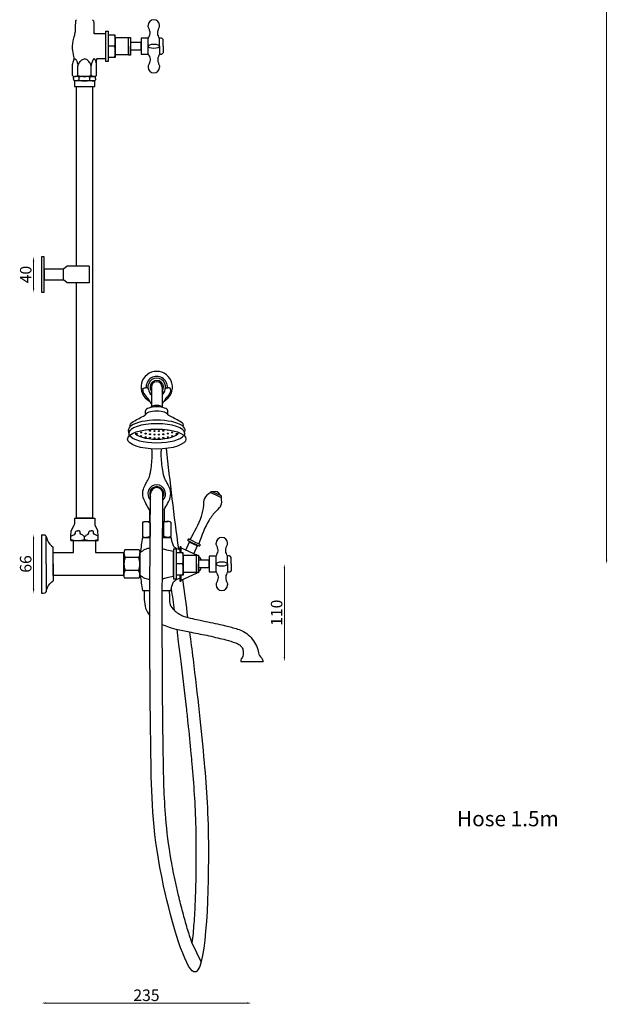
# Model space of a CAD drawing. Units: millimetres. Extents: x 1216 to 2462, y 273 to 2351.
# Drawn here: x 1279 to 1955, y 273 to 1384 of the extents above; entities that cross this region are included whole.
import ezdxf

# ---------------------------------------------------------------- set-up
doc = ezdxf.new("R2010")
doc.units = ezdxf.units.MM
doc.styles.get("Standard").update_dxf_attribs({"font": 'txt.shx'})
doc.dimstyles.new('ISO-25', dxfattribs={"dimtxt": 2.5, "dimasz": 2.5, "dimexe": 1.25, "dimexo": 0.625, "dimtad": 1, "dimtxsty": 'Standard', "dimcen": 2.5, "dimadec": 0, "dimazin": 0, "dimtfac": 1, "dimtmove": 0, "dimatfit": 3, "dimfxl": 1, "dimarcsym": 0})

# ---------------------------------------------------------------- blocks, each defined once
blk = doc.blocks.new('*D14')
at = {"color": 0, "lineweight": 0}
blk.add_line((1294.6, 1111.4), (1294.6, 1081.4), dxfattribs=at)
at = {"color": 0}
for points in [[(1293.8, 1111.4), (1295.5, 1111.4), (1294.6, 1116.4)], [(1293.8, 1081.4), (1295.5, 1081.4), (1294.6, 1076.4)]]:
    blk.add_solid(points, dxfattribs=at)
at = {"layer": 'Defpoints', "color": 0}
for p in [(1303.7, 1116.4), (1294.6, 1076.4), (1303.7, 1076.4)]:
    blk.add_point(p, dxfattribs=at)
at = {"color": 0, "insert": (1287.5, 1096.4), "char_height": 13, "attachment_point": 5, "rotation": 90}
blk.add_mtext('40', dxfattribs=at)
blk = doc.blocks.new('*D15')
at = {"color": 0, "lineweight": 0}
blk.add_line((1294.6, 797.9), (1294.6, 741.9), dxfattribs=at)
at = {"color": 0}
for points in [[(1293.8, 797.9), (1295.5, 797.9), (1294.6, 802.9)], [(1293.8, 741.9), (1295.5, 741.9), (1294.6, 736.9)]]:
    blk.add_solid(points, dxfattribs=at)
at = {"layer": 'Defpoints', "color": 0}
for p in [(1303.7, 802.9), (1294.6, 736.9), (1303.7, 736.9)]:
    blk.add_point(p, dxfattribs=at)
at = {"color": 0, "insert": (1287.5, 769.9), "char_height": 13, "attachment_point": 5, "rotation": 90}
blk.add_mtext('66', dxfattribs=at)
blk = doc.blocks.new('*D16')
at = {"color": 0, "lineweight": 0}
blk.add_line((2460.2, 2293.4), (2460.2, 774.9), dxfattribs=at)
at = {"color": 0}
for points in [[(2459.3, 2293.4), (2461, 2293.4), (2460.2, 2298.4)], [(2459.3, 774.9), (2461, 774.9), (2460.2, 769.9)]]:
    blk.add_solid(points, dxfattribs=at)
at = {"layer": 'Defpoints', "color": 0}
for p in [(2251.9, 2298.4), (1303.7, 769.9), (2460.2, 769.9)]:
    blk.add_point(p, dxfattribs=at)
at = {"color": 0, "insert": (2453, 1534.1), "char_height": 13, "attachment_point": 5, "rotation": 90}
blk.add_mtext('1530', dxfattribs=at)
blk = doc.blocks.new('*D18')
at = {"color": 0, "lineweight": 0}
blk.add_line((1941.6, 774.9), (1941.6, 2119.4), dxfattribs=at)
at = {"color": 0}
for points in [[(1940.7, 2119.4), (1942.4, 2119.4), (1941.6, 2124.4)], [(1940.7, 774.9), (1942.4, 774.9), (1941.6, 769.9)]]:
    blk.add_solid(points, dxfattribs=at)
at = {"layer": 'Defpoints', "color": 0}
for p in [(1804.2, 2124.4), (1941.6, 2124.4), (1303.7, 769.9)]:
    blk.add_point(p, dxfattribs=at)
at = {"color": 0, "insert": (1934.4, 1447.1), "char_height": 13, "attachment_point": 5, "rotation": 90}
blk.add_mtext('1350', dxfattribs=at)
blk = doc.blocks.new('*D28')
at = {"color": 0, "lineweight": 0}
blk.add_line((1577.8, 764.9), (1577.8, 664.9), dxfattribs=at)
at = {"color": 0}
for points in [[(1577, 764.9), (1578.6, 764.9), (1577.8, 769.9)], [(1577, 664.9), (1578.6, 664.9), (1577.8, 659.9)]]:
    blk.add_solid(points, dxfattribs=at)
at = {"layer": 'Defpoints', "color": 0}
for p in [(2334.4, 769.9), (1541.2, 659.9), (1577.8, 659.9)]:
    blk.add_point(p, dxfattribs=at)
at = {"color": 0, "insert": (1570.7, 714.9), "char_height": 13, "attachment_point": 5, "rotation": 90}
blk.add_mtext('110', dxfattribs=at)
blk = doc.blocks.new('*D30')
at = {"color": 0, "lineweight": 0}
blk.add_line((1535.6, 274.6), (1308.7, 274.6), dxfattribs=at)
at = {"color": 0}
for points in [[(1308.7, 275.4), (1308.7, 273.7), (1303.7, 274.6)], [(1535.6, 275.4), (1535.6, 273.7), (1540.6, 274.6)]]:
    blk.add_solid(points, dxfattribs=at)
at = {"layer": 'Defpoints', "color": 0}
for p in [(1303.7, 769.9), (1540.6, 659.9), (1303.7, 274.6)]:
    blk.add_point(p, dxfattribs=at)
at = {"color": 0, "insert": (1422.1, 281.7), "char_height": 13, "attachment_point": 5}
blk.add_mtext('235', dxfattribs=at)

msp = doc.modelspace()

# ---------------------------------------------------------------- linework, layer by layer
for p, q in [((1375.962, 1367.893), (1363.686, 1367.893)), ((1375.962, 1370.893), (1378.962, 1370.893)), ((1375.962, 1370.893), (1375.962, 1336.893)), ((1375.962, 1367.893), (1375.962, 1339.893)), ((1378.962, 1370.893), (1378.962, 1353.893)), ((1386.962, 1366.393), (1378.962, 1366.393)), ((1386.962, 1353.893), (1386.962, 1366.393)), ((1386.962, 1363.393), (1386.962, 1344.393)), ((1401.962, 1363.393), (1386.962, 1363.393)), ((1401.962, 1343.893), (1401.962, 1363.893)), ((1401.962, 1363.893), (1403.962, 1363.893)), ((1403.962, 1363.893), (1403.962, 1353.893)), ((1403.962, 1358.393), (1415.962, 1358.393)), ((1403.962, 1358.393), (1403.962, 1349.393)), ((1423.962, 1362.893), (1415.962, 1362.893)), ((1415.962, 1362.893), (1415.962, 1353.893)), ((1415.962, 1349.393), (1415.962, 1358.393)), ((1423.962, 1344.893), (1423.962, 1362.893)), ((1436.962, 1353.893), (1436.962, 1362.893)), ((1436.962, 1353.893), (1436.962, 1362.593)), ((1440.962, 1353.893), (1440.962, 1361.393)), ((1378.962, 1353.893), (1378.962, 1336.893)), ((1386.262, 1353.893), (1378.962, 1353.893)), ((1386.262, 1353.893), (1379.922, 1353.893)), ((1386.962, 1353.893), (1386.962, 1341.393)), ((1386.962, 1344.393), (1386.962, 1341.393)), ((1401.962, 1344.393), (1386.962, 1344.393)), ((1401.962, 1344.393), (1387.691, 1344.393)), ((1401.962, 1353.893), (1401.962, 1344.393)), ((1403.962, 1353.893), (1403.962, 1343.893)), ((1415.962, 1349.393), (1403.962, 1349.393)), ((1415.962, 1353.893), (1415.962, 1344.893)), ((1415.962, 1344.893), (1423.962, 1344.893)), ((1423.962, 1354.893), (1423.962, 1352.893)), ((1423.962, 1353.893), (1423.962, 1352.893)), ((1436.962, 1353.893), (1436.962, 1344.893)), ((1436.962, 1353.893), (1436.962, 1345.193)), ((1440.962, 1353.893), (1440.962, 1346.393)), ((1365.707, 1320.893), (1365.707, 1338.137)), ((1375.962, 1339.893), (1366.494, 1339.893)), ((1378.962, 1336.893), (1375.962, 1336.893)), ((1386.962, 1341.393), (1378.962, 1341.393)), ((1403.962, 1343.893), (1401.962, 1343.893)), ((1338.707, 1320.893), (1338.707, 1331.893)), ((1344.707, 1320.893), (1344.707, 1331.893)), ((1359.707, 1320.893), (1359.707, 1331.893)), ((1339.697, 1317.393), (1339.697, 1318.893)), ((1339.697, 1317.393), (1339.697, 1315.893)), ((1363.697, 1314.893), (1340.697, 1314.893)), ((1352.197, 1314.893), (1340.697, 1314.893)), ((1340.697, 1314.893), (1340.697, 1308.393)), ((1363.293, 1319.893), (1341.12, 1319.893)), ((1346.197, 1315.643), (1346.197, 1319.143)), ((1358.197, 1315.643), (1358.197, 1319.143)), ((1363.697, 1308.393), (1363.697, 1314.893)), ((1364.697, 1317.393), (1364.697, 1318.893)), ((1364.697, 1317.393), (1364.697, 1318.893)), ((1364.697, 1317.393), (1364.697, 1315.893)), ((1364.697, 1317.393), (1364.697, 1315.893)), ((1340.697, 1308.393), (1363.697, 1308.393)), ((1343.197, 1308.393), (1361.197, 1308.393)), ((1343.207, 1105.934), (1343.207, 1308.393)), ((1352.197, 1308.393), (1361.697, 1308.393)), ((1352.197, 1308.393), (1361.197, 1308.393)), ((1361.207, 1308.393), (1361.207, 1086.934)), ((1303.707, 1116.434), (1303.707, 1076.434)), ((1306.707, 1116.434), (1303.707, 1116.434)), ((1306.707, 1076.434), (1306.707, 1116.434)), ((1306.707, 1102.434), (1306.707, 1090.434)), ((1328.508, 1102.434), (1306.707, 1102.434)), ((1332.508, 1105.934), (1328.508, 1102.434)), ((1328.508, 1090.434), (1328.508, 1102.434)), ((1357.508, 1105.934), (1332.508, 1105.934)), ((1357.508, 1105.934), (1357.508, 1086.934)), ((1306.707, 1090.434), (1328.508, 1090.434)), ((1332.508, 1086.934), (1328.508, 1090.434)), ((1357.508, 1086.934), (1332.508, 1086.934)), ((1343.207, 821.393), (1343.207, 1086.934)), ((1361.207, 1086.934), (1361.207, 821.393)), ((1303.707, 1076.434), (1306.707, 1076.434)), ((1427.71, 969.458), (1427.71, 947.385)), ((1439.71, 969.458), (1439.71, 947.385)), ((1427.21, 946.524), (1427.148, 946.429)), ((1440.21, 946.524), (1440.273, 946.429)), ((1421.21, 938.069), (1421.21, 942.764)), ((1446.21, 938.069), (1446.21, 942.764)), ((1402.23, 917.391), (1401.71, 921.139)), ((1402.23, 917.391), (1402.23, 914.219)), ((1465.19, 917.391), (1465.71, 921.139)), ((1465.19, 917.391), (1465.19, 914.219)), ((1494.521, 850.433), (1500.425, 847.715)), ((1497.174, 851.414), (1505.349, 847.65)), ((1500.425, 847.715), (1506.33, 844.997)), ((1425.452, 830.893), (1425.452, 817.893)), ((1441.968, 830.893), (1441.968, 817.893)), ((1337.707, 808.393), (1340.207, 813.393)), ((1340.707, 821.393), (1363.707, 821.393)), ((1340.707, 821.393), (1340.707, 815.393)), ((1342.207, 821.393), (1360.207, 821.393)), ((1361.207, 821.393), (1343.207, 821.393)), ((1363.707, 821.393), (1363.707, 815.393)), ((1366.707, 808.393), (1364.207, 813.393)), ((1417.71, 817.04), (1417.71, 800.746)), ((1421.687, 817.893), (1426.42, 817.893)), ((1424.71, 817.893), (1426.42, 817.893)), ((1425.005, 817.893), (1426.42, 817.893)), ((1425.452, 817.893), (1426.42, 817.893)), ((1426.21, 816.393), (1426.21, 801.393)), ((1440.448, 817.893), (1446.322, 817.893)), ((1440.448, 817.893), (1442.71, 817.893)), ((1440.448, 817.893), (1443.005, 817.893)), ((1440.448, 817.893), (1441.968, 817.893)), ((1441.21, 816.393), (1441.21, 801.393)), ((1449.71, 817.04), (1449.71, 800.746)), ((1303.707, 802.893), (1303.707, 736.893)), ((1303.807, 802.743), (1303.707, 802.893)), ((1308.707, 769.893), (1308.707, 801.136)), ((1336.911, 800.893), (1337.179, 806.796)), ((1352.207, 797.393), (1352.207, 800.893)), ((1367.502, 800.893), (1367.234, 806.796)), ((1417.71, 799.893), (1426.286, 799.893)), ((1420.71, 799.893), (1420.71, 799.915)), ((1420.71, 799.893), (1426.286, 799.893)), ((1420.71, 799.893), (1426.286, 799.893)), ((1426.286, 799.893), (1421.687, 799.893)), ((1445.734, 799.893), (1440.309, 799.893)), ((1440.309, 799.893), (1446.71, 799.893)), ((1440.309, 799.893), (1446.71, 799.893)), ((1440.309, 799.893), (1449.71, 799.893)), ((1316.707, 769.893), (1316.707, 788.893)), ((1336.707, 796.393), (1336.752, 797.392)), ((1336.707, 796.393), (1367.707, 796.393)), ((1336.707, 796.393), (1352.207, 796.393)), ((1339.707, 782.893), (1339.707, 796.393)), ((1339.707, 796.393), (1364.707, 796.393)), ((1352.207, 796.393), (1367.707, 796.393)), ((1364.707, 796.393), (1364.707, 782.893)), ((1367.707, 796.393), (1367.661, 797.392)), ((1459.714, 788.793), (1459.714, 782.393)), ((1459.714, 788.793), (1459.714, 782.393)), ((1461.214, 782.393), (1461.214, 788.793)), ((1470.376, 794.395), (1466.422, 785.806)), ((1470.34, 795.513), (1469.922, 794.604)), ((1469.922, 794.604), (1470.376, 794.395)), ((1470.34, 795.513), (1480.332, 790.913)), ((1479.46, 790.214), (1470.376, 794.395)), ((1476.172, 795.03), (1471.176, 797.329)), ((1479.46, 790.214), (1475.56, 781.741)), ((1476.172, 795.03), (1481.168, 792.73)), ((1479.914, 790.005), (1479.46, 790.214)), ((1480.332, 790.913), (1479.914, 790.005)), ((1316.707, 756.893), (1316.707, 782.893)), ((1316.707, 782.893), (1339.707, 782.893)), ((1364.707, 782.893), (1396.707, 782.893)), ((1396.707, 756.893), (1396.707, 782.893)), ((1396.707, 782.893), (1396.707, 756.893)), ((1396.707, 782.893), (1396.707, 756.893)), ((1396.707, 782.893), (1396.728, 782.893)), ((1396.707, 782.393), (1396.707, 757.393)), ((1396.707, 757.87), (1396.707, 781.916)), ((1413.853, 785.893), (1397.56, 785.893)), ((1414.707, 757.393), (1414.707, 782.393)), ((1414.707, 781.916), (1414.707, 757.281)), ((1414.707, 778.893), (1414.707, 760.893)), ((1414.707, 778.598), (1414.707, 760.598)), ((1452.714, 786.893), (1455.714, 786.893)), ((1452.714, 786.893), (1452.714, 752.893)), ((1452.714, 755.393), (1452.714, 784.393)), ((1452.714, 783.893), (1452.714, 755.893)), ((1452.714, 769.893), (1452.714, 783.893)), ((1452.714, 783.893), (1452.714, 755.893)), ((1455.714, 786.893), (1455.714, 769.893)), ((1463.714, 782.393), (1455.714, 782.393)), ((1461.214, 782.393), (1461.214, 788.123)), ((1461.214, 788.123), (1478.634, 780.373)), ((1463.714, 769.893), (1463.714, 782.393)), ((1463.714, 779.393), (1463.714, 760.393)), ((1478.714, 779.393), (1463.714, 779.393)), ((1478.714, 759.893), (1478.714, 779.893)), ((1478.714, 779.893), (1480.714, 779.893)), ((1479.077, 779.893), (1478.904, 780.143)), ((1480.714, 779.893), (1480.714, 769.893)), ((1500.714, 778.893), (1492.714, 778.893)), ((1492.714, 778.893), (1492.714, 769.893)), ((1500.714, 760.893), (1500.714, 778.893)), ((1513.714, 769.893), (1513.714, 778.893)), ((1513.714, 769.893), (1513.714, 778.593)), ((1308.707, 769.893), (1308.707, 738.65)), ((1316.707, 769.893), (1316.707, 750.893)), ((1396.707, 769.893), (1396.707, 756.893)), ((1413.207, 777.393), (1398.207, 777.393)), ((1455.714, 769.893), (1455.714, 752.893)), ((1463.014, 769.893), (1455.714, 769.893)), ((1463.014, 769.893), (1456.674, 769.893)), ((1463.714, 769.893), (1463.714, 757.393)), ((1478.714, 769.893), (1478.714, 760.393)), ((1480.714, 774.393), (1492.714, 774.393)), ((1480.714, 774.393), (1480.714, 765.393)), ((1480.714, 769.893), (1480.714, 759.893)), ((1492.714, 765.393), (1492.714, 774.393)), ((1492.714, 769.893), (1492.714, 760.893)), ((1500.714, 770.893), (1500.714, 768.893)), ((1500.714, 769.893), (1500.714, 768.893)), ((1513.714, 769.893), (1513.714, 760.893)), ((1513.714, 769.893), (1513.714, 761.193)), ((1517.714, 769.893), (1517.714, 777.393)), ((1517.714, 769.893), (1517.714, 762.393)), ((1396.707, 756.893), (1316.707, 756.893)), ((1413.207, 762.393), (1398.207, 762.393)), ((1463.714, 757.393), (1455.714, 757.393)), ((1459.714, 757.393), (1459.714, 750.993)), ((1461.214, 751.663), (1478.634, 759.413)), ((1461.214, 750.993), (1461.214, 757.393)), ((1461.214, 751.663), (1461.214, 757.393)), ((1463.714, 760.393), (1463.714, 757.393)), ((1478.714, 760.393), (1463.714, 760.393)), ((1478.714, 760.393), (1464.444, 760.393)), ((1480.714, 759.893), (1478.714, 759.893)), ((1479.077, 759.893), (1478.904, 759.643)), ((1492.714, 765.393), (1480.714, 765.393)), ((1492.714, 760.893), (1500.714, 760.893)), ((1413.853, 753.893), (1397.56, 753.893)), ((1455.714, 752.893), (1452.714, 752.893)), ((1303.807, 737.043), (1303.707, 736.893)), ((1417.71, 739.893), (1426.012, 739.893)), ((1419.71, 739.893), (1426.012, 739.893)), ((1440.012, 739.893), (1447.71, 739.893)), ((1440.012, 739.893), (1449.71, 739.893)), ((1528.71, 659.893), (1553.71, 659.893)), ((1473.499, 342.706), (1483.682, 320.613))]:
    msp.add_line(p, q)
for centre, radius, start, end in [((1430.462, 1377.393), 6.5, 0, 180), ((1358.71, 1360.143), 28.252, 347.219009, 12.780991), ((1358.71, 1347.643), 28.252, 347.219009, 12.780991), ((1430.462, 1330.393), 6.5, 180, 0), ((1352.207, 1348.518), 28.625, 254.810713, 285.189287), ((1352.197, 1295.518), 24.375, 75.749967, 104.250033), ((1352.197, 1339.268), 24.375, 255.749967, 284.250033), ((1433.71, 969.458), 17.74, 297.59695, 242.40305), ((1433.71, 969.458), 12, 355.755879, 184.244743), ((1433.71, 969.458), 10, 352.234913, 187.786397), ((1433.71, 968.09), 9.494, 187.179613, 230.802779), ((1433.71, 969.458), 7.5, 323.130102, 216.869898), ((1433.71, 969.458), 6, 0, 180), ((1433.71, 968.09), 9.494, 309.197221, 352.820387), ((1433.71, 969.458), 10, 205.417729, 233.130102), ((1433.71, 969.458), 10, 306.869898, 334.582271), ((1433.71, 849.141), 10, 313.930483, 224.991765), ((1433.71, 849.141), 8, 330.545259, 208.369359), ((1433.71, 849.141), 7, 0, 180), ((1499.222, 845.101), 6.637, 22.592944, 107.970907), ((1433.71, 798.393), 19.5, 111.990629, 112.619865), ((1433.71, 798.393), 19.5, 67.380135, 69.817298), ((1566.016, 769.893), 151.31, 168.564268, 175.093404), ((1433.71, 819.393), 19.5, 247.380135, 247.651217), ((1433.71, 819.393), 19.5, 289.804319, 292.619865), ((1507.214, 793.393), 6.5, 0, 180), ((1344.477, 826.763), 30.37, 255.263755, 284.743893), ((1359.936, 826.763), 30.37, 255.256107, 284.736245), ((1460.464, 788.624), 0.769, 12.680383, 167.319617), ((1435.463, 776.143), 28.252, 347.219009, 12.780991), ((1478.371, 779.79), 0.64, 33.486957, 65.660886), ((1470.798, 768.436), 14.49, 24.274595, 46.813692), ((1416.207, 769.893), 19.5, 157.380135, 202.619865), ((1395.207, 769.893), 19.5, 337.380135, 22.619865), ((1435.463, 763.643), 28.252, 347.219009, 12.780991), ((1566.016, 769.893), 151.31, 184.906596, 191.435732), ((1478.371, 759.996), 0.64, 294.339114, 326.513043), ((1470.798, 771.35), 14.49, 313.186308, 335.725405), ((1460.464, 751.162), 0.769, 192.680383, 347.319617), ((1507.214, 746.393), 6.5, 180, 0)]:
    msp.add_arc(centre, radius, start, end)
for centre, major_axis, ratio in [((1430.462, 1353.893), (6.5, 0), 0.38461538), ((1433.71, 910.823), (33, 0), 0.34293819), ((1411.169, 916.655), (0.65, 0), 0.741832), ((1416.169, 918.263), (0.65, 0), 0.741832), ((1416.169, 914.263), (0.65, 0), 0.741832), ((1421.169, 916.96), (0.65, 0), 0.741832), ((1421.169, 912.96), (0.65, 0), 0.741832), ((1426.169, 920.205), (0.65, 0), 0.741832), ((1426.169, 916.205), (0.65, 0), 0.741832), ((1426.169, 912.205), (0.65, 0), 0.741832), ((1431.169, 919.852), (0.65, 0), 0.741832), ((1431.169, 915.852), (0.65, 0), 0.741832), ((1431.169, 911.852), (0.65, 0), 0.741832), ((1436.169, 919.849), (0.65, 0), 0.741832), ((1436.169, 915.849), (0.65, 0), 0.741832), ((1436.169, 911.849), (0.65, 0), 0.741832), ((1441.169, 920.198), (0.65, 0), 0.741832), ((1441.169, 916.198), (0.65, 0), 0.741832), ((1441.169, 912.198), (0.65, 0), 0.741832), ((1446.169, 916.96), (0.65, 0), 0.741832), ((1446.169, 912.96), (0.65, 0), 0.741832), ((1451.169, 918.243), (0.65, 0), 0.741832), ((1451.169, 914.243), (0.65, 0), 0.741832), ((1456.169, 916.613), (0.65, 0), 0.741832), ((1507.214, 769.893), (6.5, 0), 0.38461538)]:
    msp.add_ellipse(centre, major_axis=major_axis, ratio=ratio)
for centre, major_axis, ratio, start_param, end_param in [((1433.71, 942.764), (12.5, 0), 0.34444748, 0, 3.14159265), ((1433.71, 946.524), (6.5, 0), 0.34444748, 0, 3.14159265), ((1433.71, 938.069), (12.5, 0), 0.34444748, 0, 3.14159265), ((1433.71, 921.139), (32, 0), 0.34219828, 6.18829807, 9.51966519), ((1433.71, 917.391), (31.48, 0), 0.34221026, 6.28318531, 9.42477796), ((1433.71, 917.391), (31.48, 0), 0.34221026, 3.36667543, 6.05810253), ((1433.71, 919.269), (25, 0), 0.34219828, 3.25781442, 6.16696354), ((1446.181, 921.442), (0.65, 0), 0.741832, 3.25115615, 5.80174563)]:
    msp.add_ellipse(centre, major_axis=major_axis, ratio=ratio, start_param=start_param, end_param=end_param)
at = {"extrusion": (0, 0, -1)}
msp.add_ellipse((1421.24, 921.442), major_axis=(-0.65, 0), ratio=0.741832, start_param=3.25115615, end_param=5.80174563, dxfattribs=at)
for points, knots in [([(1341.912, 1381.893), (1341.807, 1379.368), (1341.632, 1375.168), (1341.545, 1370.952), (1341.496, 1369.649)], [0, 0, 0, 0, 7.58582663, 12.6184594, 12.6184594, 12.6184594, 12.6184594]), ([(1362.483, 1381.893), (1362.588, 1379.368), (1362.763, 1375.168), (1362.849, 1370.952), (1362.898, 1369.649)], [0, 0, 0, 0, 7.58582663, 12.6184594, 12.6184594, 12.6184594, 12.6184594]), ([(1340.288, 1338.913), (1340.416, 1339.087), (1340.682, 1339.382), (1341.189, 1339.652), (1341.82, 1339.68), (1342.413, 1339.042), (1342.908, 1338.224), (1343.561, 1336.968), (1344.045, 1335.507), (1344.489, 1333.894), (1344.647, 1332.718), (1344.694, 1332.069), (1344.707, 1331.893)], [7.29200131, 7.29200131, 7.29200131, 7.29200131, 7.93365696, 8.47073698, 8.98645435, 9.68824023, 10.89551825, 11.9154628, 13.90818074, 15.50654032, 16.92740893, 17.45772643, 17.45772643, 17.45772643, 17.45772643]), ([(1418.13, 966.904), (1418.151, 965.806), (1418.221, 962.238), (1422.252, 958.442), (1425.144, 954.302), (1426.797, 951.74), (1427.539, 950.504), (1427.71, 950.219)], [0, 0, 0, 0, 3.21624321, 10.45928761, 15.26072611, 18.58238527, 19.5792144, 19.5792144, 19.5792144, 19.5792144]), ([(1449.291, 966.904), (1449.27, 965.806), (1449.2, 962.238), (1445.169, 958.442), (1442.277, 954.302), (1440.624, 951.74), (1439.882, 950.504), (1439.71, 950.219)], [0, 0, 0, 0, 3.21624321, 10.45928761, 15.26072611, 18.58238527, 19.5792144, 19.5792144, 19.5792144, 19.5792144]), ([(1425.452, 830.893), (1424.13, 833.346), (1421.678, 837.896), (1417.473, 845.257), (1417.866, 853.661), (1421.374, 860.272), (1425.417, 866.979), (1427.058, 875.179), (1428.185, 884.38), (1428.656, 891.876), (1428.617, 896.902), (1428.302, 899.081), (1428.177, 899.667)], [0, 0, 0, 0, 8.38759205, 15.55430878, 25.06670885, 31.902341, 37.95042978, 47.94545682, 56.81168062, 65.7426668, 70.34738399, 72.08720445, 72.08720445, 72.08720445, 72.08720445]), ([(1441.968, 830.893), (1443.291, 833.346), (1445.743, 837.896), (1449.948, 845.257), (1449.555, 853.661), (1446.047, 860.272), (1442.004, 866.979), (1440.363, 875.179), (1439.236, 884.38), (1438.765, 891.876), (1438.804, 896.902), (1439.119, 899.081), (1439.244, 899.667)], [0, 0, 0, 0, 8.38759205, 15.55430878, 25.06670885, 31.902341, 37.95042978, 47.94545682, 56.81168062, 65.7426668, 70.34738399, 72.08720445, 72.08720445, 72.08720445, 72.08720445]), ([(1470.73, 693.27), (1472.064, 683.068), (1478.473, 633.041), (1487.74, 548.073), (1494.535, 449.999), (1486.59, 242.765), (1429.898, 435.112), (1425.665, 588.104), (1425.653, 748.021), (1426.71, 849.141)], [353.63389992, 353.63389992, 353.63389992, 353.63389992, 383.86817545, 501.32709394, 599.2823182, 738.41337548, 841.42013601, 981.01611053, 1284.3941325, 1284.3941325, 1284.3941325, 1284.3941325]), ([(1473.499, 342.706), (1471.765, 347.614), (1469.997, 353.07), (1466.503, 364.634), (1464.776, 370.745), (1461.449, 383.218), (1459.849, 389.58), (1457.235, 400.574), (1456.174, 405.236), (1453.216, 418.858), (1451.54, 427.457), (1447.111, 452.912), (1445.199, 468.454), (1442.889, 495.511), (1442.29, 507.266), (1441.741, 523.856), (1441.617, 528.685), (1441.426, 537.466), (1441.353, 541.405), (1441.144, 553.346), (1441.017, 561.436), (1440.785, 577.83), (1440.681, 586.137), (1440.401, 611.338), (1440.26, 628.512), (1439.962, 680.765), (1439.931, 716.575), (1440.114, 773.13), (1440.231, 793.914), (1440.71, 849.141)], [784.55311054, 784.55311054, 784.55311054, 784.55311054, 799.71017872, 799.71017872, 814.86724689, 814.86724689, 830.02431507, 830.02431507, 841.3487829, 841.3487829, 863.99771857, 863.99771857, 911.53711584, 911.53711584, 951.05241273, 951.05241273, 967.27464404, 967.27464404, 980.3361341, 980.3361341, 1006.45911422, 1006.45911422, 1032.58209434, 1032.58209434, 1084.82805457, 1084.82805457, 1189.31997504, 1189.31997504, 1250.12146459, 1250.12146459, 1250.12146459, 1250.12146459]), ([(1449.71, 799.893), (1449.71, 799.893), (1449.71, 799.893), (1450.294, 796.752), (1450.294, 796.752), (1451.368, 792.364), (1453.023, 789.386), (1455.67, 787.479), (1455.67, 787.479), (1459.71, 785.893)], [0, 0, 0, 0, 1.64676125, 2.98598179, 4.23050026, 7.74917782, 11.6908368, 14.98450928, 18.07780489, 18.07780489, 18.07780489, 18.07780489]), ([(1426.208, 787.74), (1425.244, 787.622), (1422.18, 787.064), (1418.217, 785.196), (1415.628, 783.128), (1414.707, 782.393)], [26.91342756, 26.91342756, 26.91342756, 26.91342756, 29.82518658, 36.22796975, 39.76337686, 39.76337686, 39.76337686, 39.76337686]), ([(1452.714, 783.893), (1450.194, 784.45), (1446.025, 785.372), (1441.869, 786.38), (1440.217, 786.732)], [0, 0, 0, 0, 7.74615212, 12.81338868, 12.81338868, 12.81338868, 12.81338868]), ([(1426.046, 752.066), (1425.136, 752.183), (1422.13, 752.745), (1418.217, 754.59), (1415.628, 756.657), (1414.707, 757.393)], [27.077283, 27.077283, 27.077283, 27.077283, 29.82518658, 36.22796975, 39.76337686, 39.76337686, 39.76337686, 39.76337686]), ([(1452.714, 755.893), (1450.194, 755.335), (1445.969, 754.401), (1441.757, 753.379), (1440.049, 753.018)], [0, 0, 0, 0, 7.74615212, 12.98501431, 12.98501431, 12.98501431, 12.98501431]), ([(1449.71, 739.893), (1449.71, 739.893), (1449.71, 739.893), (1450.294, 743.034), (1450.294, 743.034), (1451.368, 747.421), (1453.023, 750.4), (1455.67, 752.307), (1455.67, 752.307), (1459.71, 753.893)], [0, 0, 0, 0, 1.64676125, 2.98598179, 4.23050026, 7.74917782, 11.6908368, 14.98450928, 18.07780489, 18.07780489, 18.07780489, 18.07780489]), ([(1419.71, 739.893), (1419.652, 736.57), (1419.533, 729.887), (1420.407, 719.887), (1423.906, 714.169), (1425.979, 711.75)], [0, 0, 0, 0, 10, 20.11187421, 29.53237432, 29.53237432, 29.53237432, 29.53237432]), ([(1439.983, 701.801), (1442.5, 700.656), (1448.345, 698.454), (1459.238, 695.273), (1471.061, 693.3), (1482.699, 690.845), (1492.77, 689.023), (1502.396, 686.453), (1512.59, 684.448), (1520.868, 681.636), (1527.513, 679.057), (1530.709, 675.22), (1531.529, 671.059), (1531.154, 667.495), (1530.805, 664.599), (1528.38, 662.911), (1528.588, 661.01), (1528.71, 659.893)], [46.76419852, 46.76419852, 46.76419852, 46.76419852, 55.05315777, 65.46517006, 80.7622286, 90.96026763, 101.15830666, 111.44227476, 120.85052838, 132.23148614, 137.82165608, 141.8074599, 146.655119, 150.00300476, 152.74369684, 154.9092791, 157.99888735, 157.99888735, 157.99888735, 157.99888735]), ([(1456.217, 696.263), (1456.843, 691.509), (1457.464, 686.748), (1459.023, 674.66), (1459.953, 667.324), (1463.001, 642.735), (1465.036, 625.385), (1467.581, 602.334), (1468.225, 596.371), (1470.091, 578.648), (1471.249, 567.054), (1472.664, 551.992), (1473.013, 548.2), (1474.397, 532.738), (1475.315, 521.555), (1476.794, 498.224), (1477.356, 486.073), (1477.777, 468.818), (1477.849, 465.128), (1477.951, 458.069), (1477.985, 454.734), (1478.031, 447.537), (1478.04, 443.647), (1478.024, 435.668), (1478, 431.581), (1477.868, 419.134), (1477.705, 410.591), (1477.193, 393.436), (1476.84, 384.825), (1475.917, 368.324), (1475.346, 360.431), (1474.302, 349.521), (1473.916, 345.996), (1473.499, 342.706)], [348.87063069, 348.87063069, 348.87063069, 348.87063069, 363.00643128, 363.00643128, 384.70361744, 384.70361744, 435.52256655, 435.52256655, 453.40551744, 453.40551744, 489.17141921, 489.17141921, 501.39048169, 501.39048169, 539.6394035, 539.6394035, 577.88832531, 577.88832531, 587.92325516, 587.92325516, 596.46670782, 596.46670782, 605.82299412, 605.82299412, 615.17928041, 615.17928041, 633.891853, 633.891853, 652.95143056, 652.95143056, 672.01100812, 672.01100812, 681.8313594, 681.8313594, 681.8313594, 681.8313594])]:
    msp.add_open_spline(points, degree=3, knots=knots)
for points in [[(1343.197, 1383.893), (1342.29, 1383.016), (1341.912, 1381.893)], [(1361.197, 1383.893), (1362.104, 1383.016), (1362.483, 1381.893)], [(1423.962, 1362.893), (1426.138, 1368.393), (1425.962, 1370.893), (1424.668, 1374.446), (1424.131, 1375.919), (1423.962, 1377.393)], [(1436.962, 1362.893), (1434.785, 1368.393), (1434.962, 1370.893), (1436.255, 1374.446), (1436.793, 1375.919), (1436.962, 1377.393)], [(1338.707, 1331.893), (1339.601, 1337.19), (1340.398, 1339.314), (1340.297, 1342.331), (1338.77, 1351.18), (1340.139, 1363.138), (1341.398, 1368.259), (1341.496, 1369.649)], [(1423.962, 1344.893), (1426.138, 1339.393), (1425.962, 1336.893), (1424.668, 1333.34), (1424.131, 1331.866), (1423.962, 1330.393)], [(1436.962, 1344.893), (1434.785, 1339.393), (1434.962, 1336.893), (1436.255, 1333.34), (1436.793, 1331.866), (1436.962, 1330.393)], [(1338.707, 1320.893), (1339.373, 1320.34), (1344.707, 1320.893)], [(1365.707, 1320.893), (1365.04, 1320.34), (1359.707, 1320.893)], [(1403.71, 924.949), (1403.944, 928.083), (1405.572, 929.48), (1418.619, 936.709), (1421.21, 938.069)], [(1463.71, 924.949), (1463.476, 928.083), (1461.849, 929.48), (1448.802, 936.709), (1446.21, 938.069)], [(1494.521, 850.433), (1487.538, 843.635), (1486.364, 836.366), (1483.757, 823.463), (1471.184, 797.326)], [(1506.33, 844.997), (1505.706, 835.272), (1500.947, 829.653), (1492.841, 819.282), (1481.161, 792.733)], [(1494.521, 850.433), (1495.064, 851.387), (1495.625, 851.756), (1497.174, 851.414)], [(1506.33, 844.997), (1506.701, 846.031), (1506.616, 846.696), (1505.349, 847.65)], [(1340.707, 815.393), (1340.685, 814.961), (1340.585, 814.351), (1340.207, 813.393)], [(1363.707, 815.393), (1363.728, 814.961), (1363.828, 814.351), (1364.207, 813.393)], [(1417.71, 817.04), (1418.561, 817.377), (1419.674, 817.716), (1421.099, 817.893), (1424.016, 817.469), (1426.21, 816.393)], [(1449.71, 817.04), (1448.86, 817.377), (1447.747, 817.716), (1446.322, 817.893), (1443.405, 817.469), (1441.21, 816.393)], [(1336.752, 797.392), (1336.731, 799.036), (1336.911, 800.893), (1339.95, 802.73), (1342.052, 804.712), (1342.451, 806.764), (1343.332, 807.271), (1344.707, 807.393)], [(1337.179, 806.796), (1337.234, 807.22), (1337.282, 807.455), (1337.489, 807.9), (1337.707, 808.393)], [(1352.207, 800.893), (1349.463, 802.73), (1347.361, 804.712), (1346.962, 806.764), (1346.081, 807.271), (1344.707, 807.393)], [(1352.207, 800.893), (1354.95, 802.73), (1357.052, 804.712), (1357.451, 806.764), (1358.332, 807.271), (1359.707, 807.393)], [(1367.661, 797.392), (1367.682, 799.036), (1367.502, 800.893), (1364.463, 802.73), (1362.361, 804.712), (1361.962, 806.764), (1361.081, 807.271), (1359.707, 807.393)], [(1367.234, 806.796), (1367.179, 807.22), (1367.131, 807.455), (1366.924, 807.9), (1366.707, 808.393)], [(1417.71, 800.746), (1418.561, 800.409), (1419.674, 800.069), (1421.099, 799.893), (1424.016, 800.316), (1426.21, 801.393)], [(1449.71, 800.746), (1448.86, 800.409), (1447.747, 800.069), (1446.322, 799.893), (1443.405, 800.316), (1441.21, 801.393)], [(1470.34, 795.513), (1469.661, 795.852), (1468.835, 796.694), (1468.941, 797.257)], [(1471.176, 797.329), (1470.477, 797.625), (1469.3, 797.704), (1468.941, 797.257)], [(1480.332, 790.913), (1481.032, 790.618), (1482.208, 790.538), (1482.567, 790.985)], [(1481.168, 792.73), (1481.848, 792.39), (1482.673, 791.548), (1482.567, 790.985)], [(1500.714, 778.893), (1502.891, 784.393), (1502.714, 786.893), (1501.421, 790.446), (1500.884, 791.919), (1500.714, 793.393)], [(1513.714, 778.893), (1511.538, 784.393), (1511.714, 786.893), (1513.008, 790.446), (1513.545, 791.919), (1513.714, 793.393)], [(1397.56, 785.893), (1397.222, 785.043), (1396.883, 783.929), (1396.707, 782.505), (1397.13, 779.588), (1398.207, 777.393)], [(1413.853, 785.893), (1414.191, 785.043), (1414.53, 783.929), (1414.707, 782.505), (1414.283, 779.588), (1413.207, 777.393)], [(1397.56, 753.893), (1397.222, 754.743), (1396.883, 755.857), (1396.707, 757.281), (1397.13, 760.198), (1398.207, 762.393)], [(1413.853, 753.893), (1414.191, 754.743), (1414.53, 755.857), (1414.707, 757.281), (1414.283, 760.198), (1413.207, 762.393)], [(1500.714, 760.893), (1502.891, 755.393), (1502.714, 752.893), (1501.421, 749.34), (1500.884, 747.866), (1500.714, 746.393)], [(1513.714, 760.893), (1511.538, 755.393), (1511.714, 752.893), (1513.008, 749.34), (1513.545, 747.866), (1513.714, 746.393)], [(1447.71, 739.893), (1448.162, 730.484), (1448.899, 723.978), (1453.267, 717.763), (1463.514, 711.185), (1473.944, 708.22), (1482.928, 706.327), (1494.237, 703.964), (1504.896, 701.632), (1513.397, 699.706), (1519.73, 697.99), (1533.397, 692.757), (1540.21, 686.893), (1545.21, 679.393), (1548.321, 671.483), (1550.67, 665.224), (1552.355, 663.569), (1553.71, 659.893)]]:
    msp.add_spline(points, degree=3)
for points, end_tangent in [([(1363.686, 1367.893), (1363.262, 1367.979), (1363.053, 1368.266), (1362.94, 1368.945), (1362.898, 1369.406), (1362.898, 1369.649)], (-0.04543347, 0.99896737)), ([(1344.707, 1331.893), (1346.547, 1335.572), (1348.411, 1337.872), (1352.219, 1339.653)], (1, 0)), ([(1359.731, 1331.893), (1357.891, 1335.572), (1356.028, 1337.872), (1352.219, 1339.653)], (-1, 0)), ([(1366.494, 1339.893), (1366.07, 1339.807), (1365.861, 1339.52), (1365.748, 1338.841), (1365.707, 1338.379), (1365.707, 1338.137)], (-0.04543347, -0.99896737)), ([(1303.807, 802.743), (1307.235, 802.611), (1310.342, 796.346), (1316.707, 788.893)], (0.93210651, -0.36218429)), ([(1303.807, 737.043), (1307.235, 737.174), (1310.342, 743.44), (1316.707, 750.893)], (0.93210651, 0.36218429))]:
    msp.add_spline(points, degree=3, dxfattribs=dict(end_tangent=end_tangent))
for points, start_tangent in [([(1440.962, 1361.393), (1438.962, 1363.193), (1436.962, 1362.593)], (0, 1)), ([(1440.962, 1346.393), (1438.962, 1344.593), (1436.962, 1345.193)], (0, -1)), ([(1365.707, 1331.893), (1365.583, 1333.751), (1365.459, 1335.137), (1365.284, 1336.173), (1365.082, 1336.914), (1364.692, 1337.91), (1364.301, 1338.65), (1363.682, 1339.376), (1363.201, 1339.616), (1362.685, 1339.616), (1362.143, 1339.171), (1361.483, 1338.16), (1361.02, 1337.251), (1360.345, 1335.376), (1359.946, 1333.829), (1359.748, 1332.422), (1359.707, 1331.893)], (-0.05959538, 0.99822262)), ([(1517.714, 777.393), (1515.714, 779.193), (1513.714, 778.593)], (0, 1)), ([(1517.714, 762.393), (1515.714, 760.593), (1513.714, 761.193)], (0, -1))]:
    msp.add_spline(points, degree=3, dxfattribs=dict(start_tangent=start_tangent))
for points in [[(1341.837, 1319.897), (1340.275, 1319.716), (1340.001, 1319.199), (1339.697, 1318.893)], [(1341.837, 1314.889), (1340.275, 1315.07), (1340.001, 1315.587), (1339.697, 1315.893)], [(1346.197, 1319.143), (1345.165, 1319.554), (1344.352, 1319.872), (1341.837, 1319.897)], [(1346.197, 1315.643), (1345.165, 1315.232), (1344.352, 1314.914), (1341.837, 1314.889)], [(1358.197, 1319.143), (1359.229, 1319.554), (1360.043, 1319.872), (1362.558, 1319.897)], [(1358.197, 1315.643), (1359.229, 1315.232), (1360.043, 1314.914), (1362.558, 1314.889)], [(1362.558, 1319.897), (1364.12, 1319.716), (1364.393, 1319.199), (1364.697, 1318.893)], [(1362.558, 1314.889), (1364.12, 1315.07), (1364.393, 1315.587), (1364.697, 1315.893)], [(1444.511, 900.13), (1448.295, 862.345), (1453.104, 824.569), (1458.197, 786.487)], [(1462.804, 752.37), (1464.736, 738.142), (1466.676, 723.858), (1468.587, 709.504)], [(1450.091, 741.942), (1451.187, 733.865), (1452.283, 725.773), (1453.371, 717.664)]]:
    msp.add_open_spline(points, degree=3)
for points, start_tangent, end_tangent in [([(1418.13, 966.904), (1418.152, 967.21), (1418.183, 967.555), (1418.204, 967.808), (1418.214, 967.89), (1418.266, 967.931), (1419.317, 968.335), (1420.147, 968.501), (1421.21, 968.596)], (0.03131065, 0.9995097), (1, 0)), ([(1424.291, 966.904), (1424.269, 967.21), (1424.247, 967.478), (1424.217, 967.837), (1424.206, 967.89), (1424.155, 967.931), (1423.104, 968.335), (1422.273, 968.501), (1421.21, 968.596)], (-0.03131065, 0.9995097), (-1, 0)), ([(1443.13, 966.904), (1443.152, 967.21), (1443.183, 967.555), (1443.204, 967.808), (1443.214, 967.89), (1443.266, 967.931), (1444.317, 968.335), (1445.147, 968.501), (1446.21, 968.596)], (0.03131065, 0.9995097), (1, 0)), ([(1449.291, 966.904), (1449.269, 967.21), (1449.247, 967.478), (1449.217, 967.837), (1449.206, 967.89), (1449.155, 967.931), (1448.104, 968.335), (1447.273, 968.501), (1446.21, 968.596)], (-0.03131065, 0.9995097), (-1, 0))]:
    msp.add_spline(points, degree=3, dxfattribs=dict(start_tangent=start_tangent, end_tangent=end_tangent))

# ---------------------------------------------------------------- texts
msp.add_text('Hose 1.5m', height=17.2049).set_placement((1772.696, 473.998))

# ---------------------------------------------------------------- dimensions: what is measured, and where the dimension line sits
dim = msp.add_linear_dim(base=(2460.173, 769.893), p1=(2251.942, 2298.393), p2=(1303.707, 769.893), angle=90, text='1530', dimstyle='ISO-25', override={"dimtxt": 13, "dimasz": 5, "dimse1": 1, "dimse2": 1, "dimclrd": 0, "dimclrt": 0, "dimlwd": 0})
dim.commit()
dim.dimension.update_dxf_attribs({"geometry": '*D16', "text_midpoint": (2453.048, 1534.143)})
dim = msp.add_linear_dim(base=(1941.551, 2124.393), p1=(1303.707, 769.893), p2=(1804.197, 2124.393), angle=90, text='1350', dimstyle='ISO-25', override={"dimtxt": 13, "dimasz": 5, "dimse1": 1, "dimse2": 1, "dimclrd": 0, "dimclrt": 0, "dimlwd": 0})
dim.commit()
dim.dimension.update_dxf_attribs({"geometry": '*D18', "text_midpoint": (1941.551, 1447.143), "dimtype": 160})
for base, p1, p2, picture, middle in [((1294.649, 1076.434), (1303.707, 1116.434), (1303.707, 1076.434), '*D14', (1287.524, 1096.434)), ((1294.649, 736.893), (1303.707, 802.893), (1303.707, 736.893), '*D15', (1287.524, 769.893))]:
    dim = msp.add_linear_dim(base=base, p1=p1, p2=p2, angle=90, dimstyle='ISO-25', override={"dimtxt": 13, "dimasz": 5, "dimse1": 1, "dimse2": 1, "dimclrd": 0, "dimclrt": 0, "dimlwd": 0})
    dim.commit()
    dim.dimension.update_dxf_attribs({"geometry": picture, "text_midpoint": middle})
dim = msp.add_linear_dim(base=(1303.707, 274.581), p1=(1540.585, 659.893), p2=(1303.707, 769.893), text='235', dimstyle='ISO-25', override={"dimtxt": 13, "dimasz": 5, "dimse1": 1, "dimse2": 1, "dimclrd": 0, "dimclrt": 0, "dimlwd": 0})
dim.commit()
dim.dimension.update_dxf_attribs({"geometry": '*D30', "text_midpoint": (1422.146, 274.581), "dimtype": 160})
dim = msp.add_linear_dim(base=(1577.803, 659.893), p1=(2334.442, 769.893), p2=(1541.21, 659.893), angle=90, dimstyle='ISO-25', override={"dimtxt": 13, "dimasz": 5, "dimse1": 1, "dimse2": 1, "dimclrd": 0, "dimclrt": 0, "dimlwd": 0})
dim.commit()
dim.dimension.update_dxf_attribs({"geometry": '*D28', "text_midpoint": (1577.803, 714.893), "dimtype": 160})

doc.saveas('drawing.dxf')
